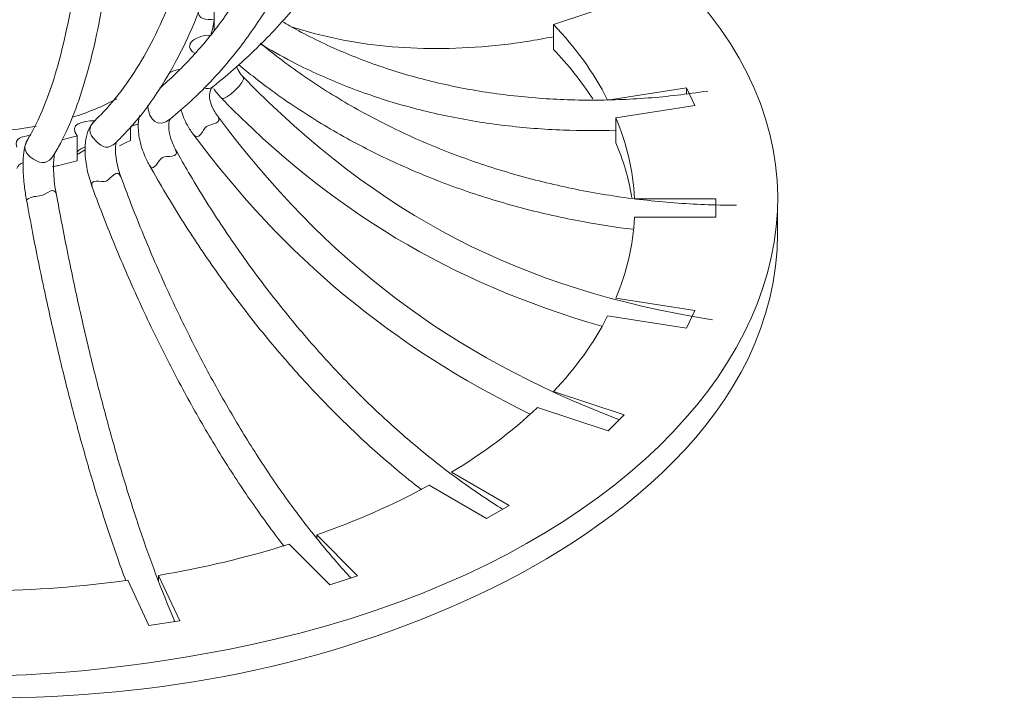
# Model space of a CAD drawing. Units: inches. Extents: x 11 to 146, y 10 to 100.
# Drawn here: x 22 to 28, y 10 to 13 of the extents above; entities that cross this region are included whole.
import ezdxf

# ---------------------------------------------------------------- set-up
doc = ezdxf.new("R2010")
doc.units = ezdxf.units.IN
doc.header["$MEASUREMENT"] = 0
doc.layers.add('$DDT_AUDIT_GENERATED_(3B)', color=7, linetype='Continuous')

# ---------------------------------------------------------------- blocks, each defined once
blk = doc.blocks.new('block 4')
at = {"layer": '$DDT_AUDIT_GENERATED_(3B)', "color": 250, "lineweight": 18, "true_color": 0x221e1f}
for points in [[(23.505, 13.5658), (23.505, 13.4562)], [(25.6515, 13.554), (25.2818, 13.4307)], [(23.505, 13.4025), (23.505, 13.4562)], [(25.2818, 13.3012), (25.2818, 13.4307)], [(23.6565, 13.1572), (23.6563, 13.1572)], [(23.4983, 13.1055), (23.4983, 13.1055)], [(25.565, 13.0359), (25.9774, 13.1)], [(25.9774, 13.1), (26.0208, 13.007)], [(25.9774, 13.0676), (25.9774, 13.1)], [(26.0208, 13.007), (25.6084, 12.9429)], [(25.6084, 12.8127), (25.6084, 12.9429)], [(23.0656, 12.8237), (23.0656, 12.8926)], [(22.7874, 12.7183), (22.7874, 12.8485)], [(22.9907, 12.814), (22.9907, 12.814)], [(22.7874, 12.7513), (22.8295, 12.7755)], [(22.6837, 12.6928), (22.6851, 12.6921)], [(22.6851, 12.6921), (22.6882, 12.6938)], [(22.6851, 12.6931), (22.6851, 12.6921)], [(25.7049, 12.5191), (26.1319, 12.5191)], [(26.1319, 12.5191), (26.1319, 12.4227)], [(26.4544, 12.341), (26.4544, 12.4709)], [(26.1319, 12.4227), (25.7049, 12.4227)], [(25.6084, 11.9989), (26.0208, 11.9352)], [(26.0208, 11.9352), (25.9774, 11.8418)], [(25.9774, 11.8418), (25.565, 11.9059)], [(25.2818, 11.5111), (25.6515, 11.3878)], [(25.568, 11.3044), (25.1983, 11.4274)], [(25.6515, 11.3878), (25.568, 11.3044)], [(24.7477, 11.0884), (25.0497, 10.9141)], [(24.9313, 10.8459), (24.6295, 11.0202)], [(25.0497, 10.9141), (24.9313, 10.8459)], [(24.0423, 10.7601), (24.2557, 10.5465)], [(24.0423, 10.7415), (24.0423, 10.7601)], [(24.1109, 10.4982), (23.8974, 10.7118)], [(23.1626, 10.2853), (23.0522, 10.5231)], [(23.2136, 10.5482), (23.3242, 10.3101)], [(23.2136, 10.5158), (23.2136, 10.5482)], [(24.2557, 10.5465), (24.1109, 10.4982)], [(23.3242, 10.3101), (23.1626, 10.2853)]]:
    blk.add_lwpolyline(points, dxfattribs=at)
for points, knots in [([(23.4983, 13.1055), (23.5433, 13.1427), (23.5815, 13.1741), (23.6198, 13.2078), (23.6918, 13.2709), (23.7643, 13.3422), (23.8325, 13.4156), (23.9005, 13.4889), (23.9639, 13.5644), (24.024, 13.6436), (24.0842, 13.7229), (24.1408, 13.8052), (24.1937, 13.8906), (24.2464, 13.9761), (24.2955, 14.0646), (24.3405, 14.1556), (24.3856, 14.2465), (24.4266, 14.3409), (24.4638, 14.4374), (24.501, 14.5338), (24.5341, 14.6327), (24.563, 14.734), (24.592, 14.8353), (24.6169, 14.939), (24.6376, 15.0444), (24.6583, 15.1505), (24.6748, 15.258), (24.6872, 15.3675), (24.6996, 15.4771), (24.7077, 15.5887), (24.7117, 15.7017), (24.7155, 15.8144), (24.7151, 15.9288), (24.7107, 16.0442), (24.706, 16.1599), (24.6972, 16.2771), (24.6843, 16.3949), (24.6712, 16.5127), (24.654, 16.6312), (24.6326, 16.7511), (24.6113, 16.8703), (24.5856, 16.9902), (24.556, 17.1108), (24.5263, 17.2313), (24.4924, 17.3523), (24.4547, 17.4732), (24.4168, 17.5938), (24.3751, 17.715), (24.3293, 17.8356), (24.2836, 17.9562), (24.234, 18.0768), (24.1805, 18.197), (24.1269, 18.3172), (24.0695, 18.4364), (24.0089, 18.555), (23.9483, 18.6735), (23.8842, 18.7903), (23.8154, 18.9084), (23.7467, 19.0262), (23.6732, 19.1448), (23.601, 19.255), (23.5843, 19.2805), (23.5677, 19.3053), (23.5498, 19.3315)], [0, 0, 0, 0, 1, 1, 1, 2, 2, 2, 3, 3, 3, 4, 4, 4, 5, 5, 5, 6, 6, 6, 7, 7, 7, 8, 8, 8, 9, 9, 9, 10, 10, 10, 11, 11, 11, 12, 12, 12, 13, 13, 13, 14, 14, 14, 15, 15, 15, 16, 16, 16, 17, 17, 17, 18, 18, 18, 19, 19, 19, 20, 20, 20, 21, 21, 21, 21]), ([(23.155, 19.1355), (23.1907, 19.0648), (23.2206, 19.0049), (23.251, 18.9422), (23.3085, 18.8237), (23.3665, 18.6965), (23.421, 18.5708), (23.4754, 18.4454), (23.5261, 18.3214), (23.5739, 18.1963), (23.6218, 18.0713), (23.667, 17.9459), (23.709, 17.8205), (23.7508, 17.6951), (23.7898, 17.5697), (23.8254, 17.4449), (23.8611, 17.3202), (23.8936, 17.1962), (23.9228, 17.0722), (23.952, 16.9488), (23.9781, 16.8259), (24.0006, 16.7042), (24.0232, 16.5823), (24.0426, 16.4614), (24.0585, 16.3418), (24.0743, 16.2226), (24.0869, 16.1045), (24.0962, 15.988), (24.1053, 15.8716), (24.111, 15.7568), (24.1134, 15.6438), (24.1159, 15.5312), (24.1148, 15.4203), (24.1103, 15.3117), (24.1059, 15.2029), (24.0981, 15.0968), (24.0869, 14.9927), (24.0757, 14.8887), (24.0613, 14.7874), (24.0433, 14.6885), (24.0256, 14.5896), (24.0044, 14.4939), (23.9799, 14.4009), (23.9557, 14.3078), (23.9279, 14.2176), (23.8971, 14.1308), (23.8663, 14.0439), (23.8323, 13.9606), (23.7951, 13.88), (23.7581, 13.8), (23.7179, 13.7229), (23.6749, 13.6498), (23.6316, 13.5761), (23.5853, 13.5062), (23.5364, 13.4404), (23.4875, 13.3742), (23.4361, 13.3122), (23.3807, 13.2529), (23.3288, 13.1975), (23.2734, 13.1444), (23.2194, 13.0986)], [0, 0, 0, 0, 1, 1, 1, 2, 2, 2, 3, 3, 3, 4, 4, 4, 5, 5, 5, 6, 6, 6, 7, 7, 7, 8, 8, 8, 9, 9, 9, 10, 10, 10, 11, 11, 11, 12, 12, 12, 13, 13, 13, 14, 14, 14, 15, 15, 15, 16, 16, 16, 17, 17, 17, 18, 18, 18, 19, 19, 19, 20, 20, 20, 20]), ([(23.2759, 12.9384), (23.3131, 12.9694), (23.3447, 12.9959), (23.3764, 13.0249), (23.4354, 13.0786), (23.495, 13.1399), (23.5509, 13.204), (23.6067, 13.2681), (23.6589, 13.3353), (23.7081, 13.4063), (23.7576, 13.4776), (23.8041, 13.5523), (23.8473, 13.6305), (23.8907, 13.7091), (23.931, 13.7911), (23.9679, 13.8765), (24.0049, 13.9616), (24.0389, 14.0501), (24.0692, 14.1418), (24.0997, 14.2334), (24.1269, 14.3285), (24.1507, 14.4263), (24.1744, 14.5238), (24.1947, 14.6244), (24.2118, 14.7274), (24.2287, 14.8308), (24.2421, 14.9369), (24.2521, 15.0451), (24.2623, 15.1533), (24.2688, 15.2635), (24.2719, 15.3762), (24.275, 15.4888), (24.2745, 15.6035), (24.2707, 15.72), (24.2668, 15.8364), (24.2595, 15.9546), (24.2487, 16.0745), (24.2378, 16.1944), (24.2237, 16.3153), (24.2059, 16.4376), (24.1884, 16.5602), (24.1672, 16.6839), (24.1429, 16.8083), (24.1184, 16.933), (24.0905, 17.0584), (24.0595, 17.1845), (24.0285, 17.3106), (23.9942, 17.4374), (23.9567, 17.5641), (23.9191, 17.6909), (23.8785, 17.8184), (23.8346, 17.9455), (23.7906, 18.073), (23.7436, 18.2001), (23.694, 18.3269), (23.6442, 18.4537), (23.5919, 18.5791), (23.5355, 18.7065), (23.4792, 18.8333), (23.4189, 18.9625), (23.36, 19.0821), (23.3455, 19.111), (23.3312, 19.1396), (23.3157, 19.1706)], [0, 0, 0, 0, 1, 1, 1, 2, 2, 2, 3, 3, 3, 4, 4, 4, 5, 5, 5, 6, 6, 6, 7, 7, 7, 8, 8, 8, 9, 9, 9, 10, 10, 10, 11, 11, 11, 12, 12, 12, 13, 13, 13, 14, 14, 14, 15, 15, 15, 16, 16, 16, 17, 17, 17, 18, 18, 18, 19, 19, 19, 20, 20, 20, 21, 21, 21, 21]), ([(22.9907, 12.814), (23.0176, 12.8409), (23.0403, 12.864), (23.063, 12.8891), (23.1058, 12.936), (23.1485, 12.9904), (23.1884, 13.048), (23.2286, 13.1062), (23.2658, 13.1668), (23.3009, 13.2323), (23.3364, 13.2981), (23.3696, 13.368), (23.4007, 13.4417), (23.4317, 13.5155), (23.4603, 13.593), (23.4864, 13.6743), (23.5128, 13.7559), (23.5367, 13.8407), (23.5581, 13.9296), (23.5796, 14.0181), (23.5987, 14.1101), (23.6155, 14.2055), (23.632, 14.3009), (23.6463, 14.3995), (23.658, 14.5008), (23.6697, 14.602), (23.679, 14.7068), (23.6859, 14.8139), (23.6926, 14.9211), (23.6969, 15.0313), (23.699, 15.1436), (23.7007, 15.2559), (23.7002, 15.371), (23.6971, 15.4881), (23.6942, 15.6053), (23.6885, 15.7245), (23.6806, 15.8457), (23.6726, 15.967), (23.6623, 16.09), (23.6496, 16.2147), (23.6366, 16.3394), (23.6215, 16.4658), (23.6039, 16.5933), (23.5863, 16.7208), (23.5664, 16.85), (23.5441, 16.9799), (23.5219, 17.1101), (23.4973, 17.241), (23.4706, 17.3726), (23.4437, 17.5042), (23.4148, 17.6365), (23.3834, 17.7695), (23.3521, 17.9021), (23.3187, 18.0354), (23.2832, 18.1684), (23.2479, 18.301), (23.2105, 18.433), (23.1703, 18.5674), (23.1304, 18.7017), (23.0875, 18.8385), (23.0456, 18.9649), (23.0346, 18.998), (23.0238, 19.0304), (23.011, 19.0683)], [0, 0, 0, 0, 1, 1, 1, 2, 2, 2, 3, 3, 3, 4, 4, 4, 5, 5, 5, 6, 6, 6, 7, 7, 7, 8, 8, 8, 9, 9, 9, 10, 10, 10, 11, 11, 11, 12, 12, 12, 13, 13, 13, 14, 14, 14, 15, 15, 15, 16, 16, 16, 17, 17, 17, 18, 18, 18, 19, 19, 19, 20, 20, 20, 21, 21, 21, 21]), ([(22.6653, 12.7493), (22.6796, 12.7734), (22.6917, 12.7941), (22.7037, 12.8171), (22.727, 12.8616), (22.75, 12.9139), (22.7716, 12.9694), (22.7929, 13.0249), (22.8127, 13.0841), (22.8312, 13.1482), (22.8498, 13.2116), (22.867, 13.2795), (22.883, 13.3515), (22.8989, 13.4231), (22.9135, 13.4989), (22.927, 13.5789), (22.9402, 13.6588), (22.9523, 13.7422), (22.9631, 13.8297), (22.974, 13.9165), (22.9835, 14.0074), (22.9917, 14.1018), (23, 14.1962), (23.0069, 14.2941), (23.0127, 14.395), (23.0184, 14.4959), (23.0227, 14.6003), (23.0258, 14.7075), (23.0289, 14.815), (23.0308, 14.9252), (23.0315, 15.0382), (23.032, 15.1512), (23.0313, 15.267), (23.0293, 15.3855), (23.0272, 15.5033), (23.0239, 15.6242), (23.0195, 15.7472), (23.015, 15.8698), (23.0091, 15.9949), (23.0021, 16.122), (22.995, 16.2488), (22.9867, 16.3777), (22.9773, 16.5079), (22.9676, 16.6381), (22.9569, 16.77), (22.9449, 16.9034), (22.933, 17.0364), (22.9197, 17.1707), (22.9054, 17.3058), (22.8911, 17.4415), (22.8756, 17.5772), (22.8589, 17.7143), (22.8424, 17.8511), (22.8246, 17.9886), (22.8059, 18.1257), (22.7871, 18.2628), (22.7673, 18.3992), (22.7461, 18.5391), (22.7259, 18.6707), (22.7044, 18.8058), (22.6837, 18.9298), (22.6813, 18.9442), (22.6789, 18.9587), (22.6762, 18.9753)], [0, 0, 0, 0, 1, 1, 1, 2, 2, 2, 3, 3, 3, 4, 4, 4, 5, 5, 5, 6, 6, 6, 7, 7, 7, 8, 8, 8, 9, 9, 9, 10, 10, 10, 11, 11, 11, 12, 12, 12, 13, 13, 13, 14, 14, 14, 15, 15, 15, 16, 16, 16, 17, 17, 17, 18, 18, 18, 19, 19, 19, 20, 20, 20, 21, 21, 21, 21]), ([(22.8603, 19.0173), (22.8854, 18.9422), (22.9068, 18.8781), (22.9282, 18.8113), (22.969, 18.6852), (23.0102, 18.5501), (23.0486, 18.4171), (23.0872, 18.2842), (23.123, 18.1533), (23.1569, 18.0223), (23.1908, 17.8907), (23.2229, 17.7591), (23.2527, 17.6279), (23.2825, 17.4966), (23.31, 17.3664), (23.3352, 17.2369), (23.3605, 17.107), (23.3836, 16.9781), (23.4044, 16.8503), (23.4251, 16.7228), (23.4435, 16.5961), (23.4596, 16.471), (23.4756, 16.346), (23.4894, 16.2226), (23.5007, 16.1007), (23.5119, 15.9787), (23.5209, 15.8588), (23.5274, 15.7407), (23.534, 15.6228), (23.5381, 15.5067), (23.5398, 15.3937), (23.5416, 15.28), (23.5409, 15.1691), (23.5378, 15.0606), (23.5347, 14.9524), (23.5292, 14.8466), (23.5214, 14.744), (23.5135, 14.6413), (23.5033, 14.5414), (23.4907, 14.445), (23.4782, 14.3485), (23.4634, 14.2548), (23.4461, 14.1652), (23.4291, 14.0749), (23.4096, 13.9888), (23.3881, 13.9061), (23.3665, 13.8235), (23.3428, 13.7442), (23.3168, 13.6691), (23.2909, 13.5937), (23.263, 13.5224), (23.2329, 13.4548), (23.2029, 13.3876), (23.1709, 13.3243), (23.1371, 13.2653), (23.1033, 13.2061), (23.068, 13.1517), (23.0301, 13.1003), (22.9921, 13.049), (22.9518, 13.0011), (22.9125, 12.9608), (22.9023, 12.9505), (22.8923, 12.9408), (22.8806, 12.9291)], [0, 0, 0, 0, 1, 1, 1, 2, 2, 2, 3, 3, 3, 4, 4, 4, 5, 5, 5, 6, 6, 6, 7, 7, 7, 8, 8, 8, 9, 9, 9, 10, 10, 10, 11, 11, 11, 12, 12, 12, 13, 13, 13, 14, 14, 14, 15, 15, 15, 16, 16, 16, 17, 17, 17, 18, 18, 18, 19, 19, 19, 20, 20, 20, 21, 21, 21, 21]), ([(22.5191, 18.9491), (22.5321, 18.8698), (22.5433, 18.803), (22.5544, 18.7334), (22.5757, 18.6018), (22.5971, 18.4612), (22.6172, 18.3231), (22.6372, 18.1849), (22.6558, 18.0489), (22.6736, 17.9128), (22.6911, 17.7764), (22.7078, 17.6403), (22.7233, 17.5049), (22.7389, 17.3695), (22.7531, 17.2348), (22.7662, 17.1015), (22.7795, 16.9681), (22.7914, 16.8358), (22.8022, 16.7046), (22.8129, 16.5737), (22.8226, 16.4441), (22.8308, 16.3163), (22.8391, 16.1885), (22.8462, 16.0628), (22.852, 15.9387), (22.8579, 15.8147), (22.8625, 15.6928), (22.8658, 15.5732), (22.8691, 15.4537), (22.8711, 15.3365), (22.872, 15.2222), (22.8729, 15.1078), (22.8723, 14.9962), (22.8706, 14.8873), (22.8689, 14.7784), (22.866, 14.6727), (22.8617, 14.57), (22.8575, 14.4677), (22.852, 14.3685), (22.8455, 14.2727), (22.8388, 14.1769), (22.8308, 14.0846), (22.8217, 13.9957), (22.8127, 13.9075), (22.8024, 13.8228), (22.7909, 13.7422), (22.7795, 13.6615), (22.7669, 13.5847), (22.7533, 13.512), (22.7397, 13.4397), (22.7249, 13.3715), (22.7092, 13.3074), (22.6935, 13.244), (22.6768, 13.1844), (22.6593, 13.1296), (22.6417, 13.0752), (22.6234, 13.0256), (22.604, 12.9794), (22.5859, 12.9367), (22.5666, 12.8971), (22.5483, 12.8643), (22.5423, 12.854), (22.5366, 12.844), (22.5297, 12.8326)], [0, 0, 0, 0, 1, 1, 1, 2, 2, 2, 3, 3, 3, 4, 4, 4, 5, 5, 5, 6, 6, 6, 7, 7, 7, 8, 8, 8, 9, 9, 9, 10, 10, 10, 11, 11, 11, 12, 12, 12, 13, 13, 13, 14, 14, 14, 15, 15, 15, 16, 16, 16, 17, 17, 17, 18, 18, 18, 19, 19, 19, 20, 20, 20, 21, 21, 21, 21]), ([(18.0151, 12.4709), (18.0151, 11.2562), (19.4116, 10.5654), (20.3292, 10.2974), (21.4697, 9.9643), (22.5273, 9.9384), (23.6857, 10.1834), (26.6742, 10.8152), (27.6421, 13.3115), (24.584, 14.4946)], [0, 0, 0, 0, 1, 1, 1, 2, 2, 2, 3, 3, 3, 3]), ([(26.0904, 13.0831), (26.0312, 13.0745), (25.9809, 13.0676), (25.9288, 13.0614), (25.8294, 13.0497), (25.7242, 13.0418), (25.6212, 13.038), (25.5182, 13.0342), (25.4176, 13.0345), (25.3175, 13.039), (25.2176, 13.0435), (25.1182, 13.0518), (25.0205, 13.0642), (24.9229, 13.0766), (24.8268, 13.0927), (24.7327, 13.1131), (24.6387, 13.1331), (24.5463, 13.1575), (24.4564, 13.1854), (24.3665, 13.2137), (24.2786, 13.2454), (24.1941, 13.2809), (24.1093, 13.3163), (24.0275, 13.3549), (23.9476, 13.3983), (23.9178, 13.4142), (23.8883, 13.4307), (23.8594, 13.4479)], [0, 0, 0, 0, 1, 1, 1, 2, 2, 2, 3, 3, 3, 4, 4, 4, 5, 5, 5, 6, 6, 6, 7, 7, 7, 8, 8, 8, 9, 9, 9, 9]), ([(23.9074, 13.4197), (23.9274, 13.4131), (23.9477, 13.4069), (23.9681, 13.4011), (24.0471, 13.378), (24.1289, 13.3591), (24.2125, 13.3439), (24.2962, 13.3294), (24.3818, 13.3184), (24.469, 13.3122), (24.5563, 13.306), (24.6452, 13.3039), (24.7355, 13.306), (24.8259, 13.3081), (24.9175, 13.3143), (25.0099, 13.3246), (25.0996, 13.3349), (25.1897, 13.3491), (25.2818, 13.3673)], [0, 0, 0, 0, 1, 1, 1, 2, 2, 2, 3, 3, 3, 4, 4, 4, 5, 5, 5, 6, 6, 6, 6]), ([(23.7455, 13.3301), (23.7987, 13.2981), (23.8549, 13.2667), (23.9116, 13.2371), (23.9955, 13.1937), (24.0809, 13.1544), (24.1691, 13.1189), (24.2576, 13.0834), (24.3489, 13.0514), (24.4423, 13.0235), (24.5358, 12.9953), (24.6314, 12.9711), (24.7289, 12.9512), (24.8264, 12.9312), (24.9258, 12.9146), (25.0266, 12.9029), (25.1275, 12.8905), (25.23, 12.8829), (25.333, 12.8788), (25.4238, 12.8754), (25.5153, 12.8754), (25.6081, 12.8781)], [0, 0, 0, 0, 1, 1, 1, 2, 2, 2, 3, 3, 3, 4, 4, 4, 5, 5, 5, 6, 6, 6, 7, 7, 7, 7]), ([(26.2391, 12.4854), (26.1776, 12.4861), (26.1256, 12.4868), (26.0716, 12.4888), (25.9686, 12.4926), (25.8594, 12.5012), (25.7526, 12.5133), (25.6458, 12.5253), (25.5413, 12.5412), (25.4376, 12.5612), (25.3339, 12.5812), (25.2307, 12.6049), (25.1294, 12.6325), (25.0279, 12.66), (24.9282, 12.6914), (24.8305, 12.7262), (24.7327, 12.761), (24.6369, 12.7996), (24.5434, 12.8416), (24.45, 12.884), (24.3587, 12.9298), (24.2707, 12.978), (24.1827, 13.0269), (24.0976, 13.0786), (24.0144, 13.1344), (23.9312, 13.1902), (23.8497, 13.2498), (23.7769, 13.3088), (23.767, 13.3167), (23.7574, 13.3246), (23.7476, 13.3329)], [0, 0, 0, 0, 1, 1, 1, 2, 2, 2, 3, 3, 3, 4, 4, 4, 5, 5, 5, 6, 6, 6, 7, 7, 7, 8, 8, 8, 9, 9, 9, 10, 10, 10, 10]), ([(23.6563, 13.1572), (23.6492, 13.1654), (23.6434, 13.172), (23.6382, 13.1792), (23.6311, 13.1896), (23.6254, 13.2006), (23.6215, 13.2109)], [0, 0, 0, 0, 1, 1, 1, 2, 2, 2, 2]), ([(23.6332, 13.2209), (23.6625, 13.1964), (23.6899, 13.1744), (23.7185, 13.1517), (23.7949, 13.0917), (23.8797, 13.0318), (23.9663, 12.9753), (24.053, 12.9188), (24.1412, 12.8668), (24.2326, 12.8175), (24.3239, 12.7686), (24.4183, 12.7224), (24.515, 12.6804), (24.6116, 12.6377), (24.7105, 12.5991), (24.8112, 12.5639), (24.912, 12.5291), (25.0147, 12.4978), (25.1191, 12.4702), (25.2235, 12.4427), (25.3294, 12.4192), (25.4358, 12.3996), (25.5221, 12.3834), (25.6088, 12.3703), (25.697, 12.3593)], [0, 0, 0, 0, 1, 1, 1, 2, 2, 2, 3, 3, 3, 4, 4, 4, 5, 5, 5, 6, 6, 6, 7, 7, 7, 8, 8, 8, 8]), ([(23.5212, 12.9536), (23.5145, 12.9629), (23.5088, 12.9711), (23.5038, 12.9801), (23.4952, 12.9949), (23.4887, 13.0111), (23.4847, 13.0263), (23.4809, 13.0407), (23.4797, 13.0545), (23.4804, 13.0652), (23.4811, 13.0766), (23.4837, 13.0852), (23.487, 13.0917), (23.4901, 13.0976), (23.4937, 13.1014), (23.4983, 13.1055)], [0, 0, 0, 0, 1, 1, 1, 2, 2, 2, 3, 3, 3, 4, 4, 4, 5, 5, 5, 5]), ([(23.5019, 13.0965), (23.5075, 13.0879), (23.5133, 13.0797), (23.5195, 13.0717), (23.5262, 13.0635), (23.5331, 13.0559), (23.5414, 13.0469)], [0, 0, 0, 0, 1, 1, 1, 2, 2, 2, 2]), ([(23.1128, 12.9543), (23.1083, 12.9339), (23.1066, 12.9129), (23.1071, 12.8912), (23.1078, 12.8637), (23.112, 12.8347), (23.1197, 12.8058), (23.1275, 12.7768), (23.1385, 12.7476), (23.1516, 12.721), (23.1552, 12.7134), (23.1592, 12.7066), (23.1638, 12.6976)], [0, 0, 0, 0, 1, 1, 1, 2, 2, 2, 3, 3, 3, 4, 4, 4, 4]), ([(23.3304, 12.987), (23.3321, 12.9801), (23.3342, 12.9732), (23.3364, 12.9667), (23.3457, 12.9381), (23.3595, 12.9091), (23.3757, 12.8843), (23.3814, 12.8754), (23.3872, 12.8671), (23.3941, 12.8574)], [0, 0, 0, 0, 1, 1, 1, 2, 2, 2, 3, 3, 3, 3]), ([(23.3941, 12.8574), (23.4263, 12.8154), (23.4425, 12.8802), (23.4642, 12.8967), (23.4859, 12.9133), (23.5529, 12.9112), (23.5212, 12.9536)], [0, 0, 0, 0, 1, 1, 1, 2, 2, 2, 2]), ([(22.8806, 12.9291), (22.8694, 12.9164), (22.8603, 12.905), (22.8529, 12.8922), (22.8439, 12.8761), (22.8379, 12.8571), (22.8341, 12.8375), (22.8295, 12.814), (22.8277, 12.7892), (22.8284, 12.7624), (22.8293, 12.7334), (22.8331, 12.7024), (22.8394, 12.6721), (22.846, 12.6421), (22.8551, 12.6135), (22.8661, 12.5798)], [0, 0, 0, 0, 1, 1, 1, 2, 2, 2, 3, 3, 3, 4, 4, 4, 5, 5, 5, 5]), ([(22.8804, 12.9291), (22.8405, 12.8905), (22.8484, 12.8595), (22.8841, 12.8223), (22.9197, 12.7851), (22.9507, 12.7761), (22.9907, 12.814)], [0, 0, 0, 0, 1, 1, 1, 2, 2, 2, 2]), ([(23.3028, 12.7755), (23.2968, 12.7868), (23.292, 12.7965), (23.2875, 12.8065), (23.2799, 12.824), (23.2739, 12.843), (23.2704, 12.8602), (23.2673, 12.8754), (23.266, 12.8891), (23.2663, 12.9009), (23.2666, 12.9133), (23.2685, 12.9229), (23.2706, 12.9288), (23.2727, 12.9346), (23.2747, 12.9374), (23.2754, 12.9381), (23.2754, 12.9381), (23.2759, 12.9384), (23.2759, 12.9384)], [0, 0, 0, 0, 1, 1, 1, 2, 2, 2, 3, 3, 3, 4, 4, 4, 5, 5, 5, 6, 6, 6, 6]), ([(22.5296, 12.8326), (22.5005, 12.7851), (22.5122, 12.7548), (22.558, 12.7265), (22.604, 12.6983), (22.6362, 12.7017), (22.6653, 12.7493)], [0, 0, 0, 0, 1, 1, 1, 2, 2, 2, 2]), ([(22.5297, 12.8326), (22.5235, 12.8202), (22.5184, 12.8092), (22.5147, 12.7978), (22.5098, 12.7823), (22.5073, 12.7658), (22.5058, 12.7472), (22.5039, 12.7252), (22.5032, 12.701), (22.5039, 12.6742), (22.5048, 12.6466), (22.507, 12.6156), (22.5106, 12.586), (22.5135, 12.5619), (22.5173, 12.5384), (22.522, 12.5116)], [0, 0, 0, 0, 1, 1, 1, 2, 2, 2, 3, 3, 3, 4, 4, 4, 5, 5, 5, 5]), ([(23.0155, 12.6346), (23.011, 12.6473), (23.0072, 12.6583), (23.004, 12.67), (22.9979, 12.6907), (22.9933, 12.7128), (22.9905, 12.7327), (22.9881, 12.7503), (22.9872, 12.7662), (22.9876, 12.7796), (22.9878, 12.791), (22.9888, 12.8006), (22.9903, 12.8072), (22.9917, 12.813), (22.9934, 12.8168), (22.9936, 12.8175), (22.9936, 12.8178), (22.9936, 12.8178), (22.9934, 12.8178)], [0, 0, 0, 0, 1, 1, 1, 2, 2, 2, 3, 3, 3, 4, 4, 4, 5, 5, 5, 6, 6, 6, 6]), ([(23.1638, 12.6976), (23.1886, 12.6507), (23.2108, 12.7224), (23.2341, 12.7355), (23.2572, 12.7482), (23.323, 12.7269), (23.3028, 12.7755)], [0, 0, 0, 0, 1, 1, 1, 2, 2, 2, 2]), ([(25.0159, 10.8944), (25.0069, 10.8999), (24.9978, 10.9055), (24.9887, 10.911), (24.9167, 10.9564), (24.8404, 11.0088), (24.7656, 11.0639), (24.6907, 11.1191), (24.6175, 11.1769), (24.5446, 11.2389), (24.4717, 11.3003), (24.3992, 11.3657), (24.3279, 11.4339), (24.2566, 11.5025), (24.1863, 11.5738), (24.1172, 11.6482), (24.0483, 11.7226), (23.9806, 11.7998), (23.9147, 11.8797), (23.8485, 11.9597), (23.7839, 12.0423), (23.7214, 12.1264), (23.659, 12.2108), (23.5987, 12.2969), (23.5397, 12.3862), (23.4804, 12.4757), (23.4225, 12.5688), (23.3705, 12.6573), (23.3485, 12.6948), (23.3274, 12.732), (23.3028, 12.7755)], [0, 0, 0, 0, 1, 1, 1, 2, 2, 2, 3, 3, 3, 4, 4, 4, 5, 5, 5, 6, 6, 6, 7, 7, 7, 8, 8, 8, 9, 9, 9, 10, 10, 10, 10]), ([(23.0155, 12.6349), (22.996, 12.6838), (22.964, 12.6215), (22.9388, 12.6122), (22.9139, 12.6032), (22.8481, 12.6294), (22.8661, 12.5798)], [0, 0, 0, 0, 1, 1, 1, 2, 2, 2, 2]), ([(23.1638, 12.6976), (23.195, 12.6432), (23.2215, 12.5963), (23.2498, 12.5488), (23.3033, 12.4585), (23.3629, 12.3641), (23.4237, 12.2732), (23.4845, 12.1822), (23.5466, 12.0944), (23.6108, 12.0086), (23.6751, 11.9224), (23.7414, 11.8384), (23.8094, 11.7571), (23.8775, 11.6758), (23.947, 11.5972), (24.018, 11.5214), (24.089, 11.4456), (24.1615, 11.3726), (24.2351, 11.3027), (24.3088, 11.2327), (24.3835, 11.1659), (24.4588, 11.1029), (24.5024, 11.0663), (24.5461, 11.0309), (24.5904, 10.9968)], [0, 0, 0, 0, 1, 1, 1, 2, 2, 2, 3, 3, 3, 4, 4, 4, 5, 5, 5, 6, 6, 6, 7, 7, 7, 8, 8, 8, 8]), ([(24.2211, 10.5348), (24.2175, 10.5386), (24.2139, 10.5423), (24.2104, 10.5461), (24.1598, 10.6002), (24.106, 10.6622), (24.0535, 10.727), (24.0008, 10.7914), (23.9493, 10.8586), (23.898, 10.9292), (23.8464, 10.9999), (23.7953, 11.0746), (23.745, 11.1521), (23.6945, 11.2293), (23.6449, 11.3099), (23.5962, 11.3933), (23.5472, 11.4763), (23.4994, 11.5621), (23.4525, 11.6503), (23.4056, 11.7392), (23.36, 11.8301), (23.3157, 11.9224), (23.2715, 12.0148), (23.2287, 12.1085), (23.1867, 12.2056), (23.1449, 12.3031), (23.1037, 12.4034), (23.0668, 12.4992), (23.0499, 12.5426), (23.0341, 12.5846), (23.0155, 12.6346)], [0, 0, 0, 0, 1, 1, 1, 2, 2, 2, 3, 3, 3, 4, 4, 4, 5, 5, 5, 6, 6, 6, 7, 7, 7, 8, 8, 8, 9, 9, 9, 10, 10, 10, 10]), ([(22.6786, 12.5398), (22.6681, 12.5908), (22.626, 12.5405), (22.5998, 12.5357), (22.5735, 12.5309), (22.547, 12.5336), (22.5234, 12.5136)], [0, 0, 0, 0, 1, 1, 1, 2, 2, 2, 2]), ([(23.2987, 10.306), (23.2728, 10.3656), (23.2453, 10.4328), (23.2184, 10.5027), (23.191, 10.574), (23.1641, 10.6474), (23.1374, 10.7246), (23.1106, 10.8021), (23.0839, 10.8827), (23.0577, 10.9668), (23.0313, 11.0508), (23.0053, 11.1377), (22.98, 11.2272), (22.9545, 11.3168), (22.9295, 11.4091), (22.9051, 11.5035), (22.8806, 11.5979), (22.8568, 11.6951), (22.8338, 11.7933), (22.8107, 11.8914), (22.7885, 11.9914), (22.7666, 12.094), (22.7447, 12.1974), (22.7233, 12.3035), (22.7041, 12.4037), (22.6958, 12.4475), (22.6879, 12.4902), (22.6786, 12.5398)], [0, 0, 0, 0, 1, 1, 1, 2, 2, 2, 3, 3, 3, 4, 4, 4, 5, 5, 5, 6, 6, 6, 7, 7, 7, 8, 8, 8, 9, 9, 9, 9]), ([(22.8661, 12.5798), (22.888, 12.5209), (22.9068, 12.4709), (22.9266, 12.4199), (22.9645, 12.3228), (23.0065, 12.2208), (23.0494, 12.1223), (23.0923, 12.0234), (23.1362, 11.928), (23.1815, 11.8339), (23.2268, 11.7399), (23.2739, 11.6475), (23.3218, 11.5573), (23.3698, 11.467), (23.4191, 11.3795), (23.4692, 11.2948), (23.5195, 11.2097), (23.5707, 11.1273), (23.6227, 11.0481), (23.6747, 10.9688), (23.7278, 10.8924), (23.781, 10.8193), (23.8106, 10.7787), (23.8404, 10.7394), (23.8704, 10.7008)], [0, 0, 0, 0, 1, 1, 1, 2, 2, 2, 3, 3, 3, 4, 4, 4, 5, 5, 5, 6, 6, 6, 7, 7, 7, 8, 8, 8, 8]), ([(22.522, 12.5116), (22.5334, 12.4502), (22.543, 12.3982), (22.5532, 12.3448), (22.5728, 12.2432), (22.5947, 12.1364), (22.6169, 12.0327), (22.6391, 11.929), (22.6619, 11.8284), (22.6853, 11.7292), (22.7087, 11.63), (22.7332, 11.5321), (22.758, 11.4367), (22.7829, 11.3409), (22.8083, 11.2479), (22.8343, 11.1573), (22.8603, 11.0667), (22.8868, 10.9785), (22.9139, 10.8931), (22.9407, 10.808), (22.9683, 10.7256), (22.9959, 10.6471), (23.0112, 10.6033), (23.0263, 10.5609), (23.0418, 10.5193)], [0, 0, 0, 0, 1, 1, 1, 2, 2, 2, 3, 3, 3, 4, 4, 4, 5, 5, 5, 6, 6, 6, 7, 7, 7, 8, 8, 8, 8]), ([(18.0151, 12.341), (18.0151, 11.3916), (18.9186, 10.7442), (19.6431, 10.4183), (20.487, 10.0394), (21.3207, 9.905), (22.2348, 9.905), (23.1486, 9.905), (23.9824, 10.0394), (24.8261, 10.4183), (25.5507, 10.7439), (26.4544, 11.3916), (26.4544, 12.341)], [0, 0, 0, 0, 1, 1, 1, 2, 2, 2, 3, 3, 3, 4, 4, 4, 4])]:
    blk.add_open_spline(points, degree=3, knots=knots, dxfattribs=at)
for points in [[(23.4182, 13.5113), (23.4182, 13.4524), (23.4627, 13.4583), (23.505, 13.4562)], [(23.4864, 13.3742), (23.4952, 13.4011), (23.5014, 13.428), (23.505, 13.4562)], [(25.565, 13.0359), (25.4899, 13.184), (25.3952, 13.3112), (25.2818, 13.4307)], [(23.4864, 13.3742), (23.4175, 13.3811), (23.3307, 13.3218), (23.4034, 13.2805)], [(25.487, 13.0414), (25.4265, 13.1351), (25.3582, 13.2202), (25.2818, 13.3012)], [(23.3188, 13.1951), (23.2989, 13.1923), (23.2815, 13.1871), (23.2651, 13.1741)], [(23.5412, 13.0469), (23.5615, 13.0259), (23.6751, 13.1344), (23.6565, 13.1572)], [(23.6563, 13.1572), (24.3642, 12.4306), (25.1125, 12.0437), (26.1147, 11.8863)], [(23.4506, 13.1), (23.4685, 13.0938), (23.4823, 13.0931), (23.4983, 13.1055)], [(23.5414, 13.0469), (24.1171, 12.4558), (24.7418, 12.0813), (25.5349, 11.8522)], [(22.7631, 12.946), (22.8438, 12.9711), (22.9206, 13.0021), (22.9948, 13.0421)], [(23.1554, 13.0077), (23.1629, 12.9312), (23.2084, 12.8843), (23.2758, 12.9384)], [(23.5212, 12.9536), (24.0878, 12.1932), (24.7401, 11.7002), (25.6262, 11.363)], [(25.7049, 12.5191), (25.6987, 12.6687), (25.6662, 12.8054), (25.6084, 12.9429)], [(22.3144, 12.8705), (22.4019, 12.874), (22.4882, 12.8836), (22.5743, 12.8995)], [(22.8784, 12.9267), (22.8205, 12.9281), (22.7378, 12.9108), (22.7874, 12.8485)], [(23.1089, 12.9112), (23.0932, 12.9081), (23.0791, 12.9036), (23.0656, 12.894)], [(22.5392, 12.8506), (22.4999, 12.8444), (22.4558, 12.8416), (22.4717, 12.7885)], [(22.7101, 12.8285), (22.7361, 12.8347), (22.7618, 12.8416), (22.7874, 12.8485)], [(23.3941, 12.8574), (23.8766, 12.2105), (24.4349, 11.7471), (25.1597, 11.3919)], [(22.8298, 12.7903), (22.8131, 12.7851), (22.799, 12.7789), (22.7874, 12.7644)], [(23.0088, 12.7968), (23.0279, 12.8054), (23.0468, 12.814), (23.0656, 12.8237)], [(25.6911, 12.526), (25.6751, 12.6256), (25.6474, 12.7196), (25.6084, 12.8127)], [(22.6679, 12.7541), (22.6593, 12.6811), (22.6627, 12.6115), (22.6786, 12.5398)], [(22.5036, 12.7093), (22.4884, 12.7021), (22.4769, 12.6948), (22.4717, 12.6769)], [(22.6555, 12.6869), (22.6999, 12.6959), (22.7438, 12.7066), (22.7874, 12.7183)], [(22.5234, 12.5136), (22.5225, 12.5129), (22.5216, 12.5126), (22.522, 12.5116)], [(25.6084, 11.9989), (25.6662, 12.1367), (25.6987, 12.2732), (25.7049, 12.4227)], [(25.2818, 11.5111), (25.3952, 11.631), (25.4899, 11.7581), (25.565, 11.9059)], [(24.7477, 11.0884), (24.9101, 11.1866), (25.06, 11.2968), (25.1983, 11.4274)], [(24.0423, 10.7601), (24.2454, 10.8317), (24.4406, 10.9161), (24.6295, 11.0202)], [(23.2136, 10.5482), (23.4458, 10.5878), (23.6728, 10.6409), (23.8974, 10.7118)], [(22.3184, 10.4672), (22.5645, 10.4707), (22.8083, 10.4893), (23.0522, 10.5231)]]:
    blk.add_open_spline(points, degree=3, dxfattribs=at)

msp = doc.modelspace()

# ---------------------------------------------------------------- block references
at = {"layer": '$DDT_AUDIT_GENERATED_(3B)'}
msp.add_blockref('block 4', (0, 0), dxfattribs=at)

doc.saveas('drawing.dxf')
